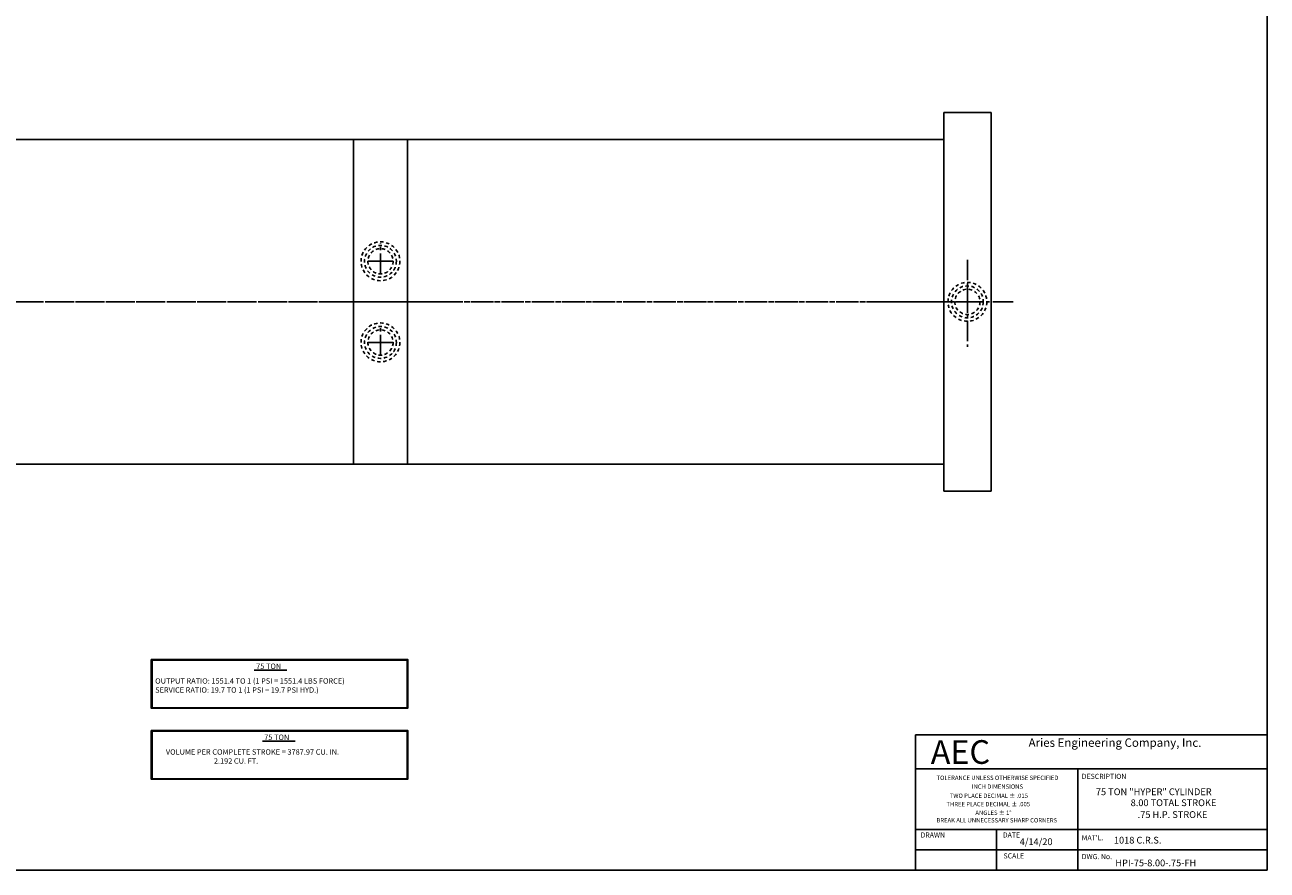
# Model space of a CAD drawing. Extents: x -46 to 95, y 3 to 66.
# Drawn here: x 49 to 95, y 3 to 35 of the extents above; entities that cross this region are included whole.
import ezdxf
from ezdxf.enums import TextEntityAlignment as Align

# ---------------------------------------------------------------- set-up
doc = ezdxf.new("R2010")
doc.units = 0
doc.header["$MEASUREMENT"] = 0
doc.header["$PDMODE"] = 35
doc.linetypes.add('CENTER2', pattern=[1.125, 0.75, -0.125, 0.125, -0.125])
doc.linetypes.add('HIDDEN2', pattern=[0.1875, 0.125, -0.0625])
doc.layers.get('0').update_dxf_attribs({"linetype": 'CONTINUOUS'})
doc.layers.get('DEFPOINTS').update_dxf_attribs({"linetype": 'CONTINUOUS'})
for name, color, linetype in [('CENTER', 3, 'CENTER2'), ('HIDDEN', 9, 'HIDDEN2'), ('SOLID', 7, 'CONTINUOUS'), ('TEXT-DIM', 4, 'CONTINUOUS')]:
    doc.layers.add(name, color=color, linetype=linetype)
doc.styles.add('ROMAND', font='romand')
doc.styles.add('ROMANS', font='romans', dxfattribs={"height": 0.25})
doc.styles.add('ROMANT', font='romant', dxfattribs={"height": 0.4375})

msp = doc.modelspace()

# ---------------------------------------------------------------- linework, layer by layer
for p, q in [((94.7407, 8.4562), (81.7407, 8.4562)), ((81.7407, 8.4562), (81.7407, 3.4562)), ((94.7407, 8.4562), (94.7407, 3.4562)), ((94.7407, 7.2062), (81.7407, 7.2062)), ((87.7407, 7.2062), (87.7407, 3.4562)), ((87.7407, 4.9562), (81.7407, 4.9562)), ((84.7407, 4.9562), (84.7407, 3.4562)), ((94.7407, 4.9562), (87.7407, 4.9562)), ((87.7407, 4.2062), (81.7407, 4.2062)), ((94.7407, 4.2062), (87.7407, 4.2062)), ((81.7407, 3.4562), (94.7407, 3.4562))]:
    msp.add_line(p, q)
at = {"layer": 'CENTER'}
for p, q in [((61.9685, 25.4951), (61.9685, 26.6281)), ((83.6614, 26.0101), (83.6614, 22.7944)), ((83.6614, 25.0506), (83.6614, 23.8736)), ((44.0162, 24.4621), (82.9074, 24.463)), ((44.1946, 24.4621), (62.1638, 24.4624)), ((64.2969, 24.4624), (59.8098, 24.4624)), ((63.2407, 24.4624), (60.9577, 24.4624)), ((61.9362, 24.4624), (83.9818, 24.463)), ((85.3498, 24.463), (80.5929, 24.463)), ((61.9684, 22.4951), (61.9684, 23.6281))]:
    msp.add_line(p, q, dxfattribs=at)
at = {"layer": 'CENTER', "linetype": 'Continuous'}
for p, q in [((62.435, 25.9625), (61.502, 25.9625)), ((62.4349, 22.9625), (61.5019, 22.9625))]:
    msp.add_line(p, q, dxfattribs=at)
at = {"layer": 'DEFPOINTS', "color": 0, "linetype": 'ByBlock'}
msp.add_point((82.7864, 17.463), dxfattribs=at)
at = {"layer": 'HIDDEN'}
for centre, radius in [((61.9685, 25.9625), 0.7185), ((61.9685, 25.9616), 0.5885), ((61.9685, 25.9616), 0.4665), ((83.6614, 24.463), 0.7185), ((83.6614, 24.4621), 0.5885), ((83.6614, 24.4621), 0.4665), ((61.9684, 22.9625), 0.7185), ((61.9684, 22.9616), 0.5885), ((61.9684, 22.9616), 0.4665)]:
    msp.add_circle(centre, radius, dxfattribs=at)
at = {"layer": 'SOLID'}
for p, q in [((94.7407, 8.4562), (94.7407, 65.9455)), ((84.5364, 31.463), (82.7864, 31.463)), ((82.7864, 31.463), (82.7864, 29.462)), ((84.5364, 31.463), (84.5364, 17.463)), ((45.2267, 30.4621), (60.9684, 30.4624)), ((60.9684, 18.4624), (60.9684, 30.4624)), ((60.9684, 30.4624), (62.9684, 30.4624)), ((62.9684, 30.4624), (82.7864, 30.463)), ((62.9684, 18.4624), (62.9684, 30.4624)), ((82.7864, 30.463), (82.7864, 17.463)), ((82.7864, 30.463), (82.7864, 29.462)), ((60.9684, 19.459), (60.9684, 18.4624)), ((62.9684, 19.459), (62.9684, 18.4624)), ((82.7864, 19.464), (82.7864, 18.463)), ((45.2267, 18.4621), (60.9684, 18.4624)), ((45.2767, 18.4621), (60.9184, 18.4624)), ((60.9684, 18.4624), (62.9684, 18.4624)), ((63.0184, 18.4624), (62.9684, 18.4624)), ((63.0184, 18.4624), (82.7364, 18.463)), ((82.7364, 18.463), (82.7864, 18.463)), ((84.5364, 17.463), (82.7864, 17.463)), ((81.7407, 3.4562), (-46.0229, 3.4562))]:
    msp.add_line(p, q, dxfattribs=at)
at = {"layer": 'TEXT-DIM'}
for p, q in [((57.2996, 10.8475), (58.5111, 10.8475)), ((57.6025, 8.2232), (58.814, 8.2232))]:
    msp.add_line(p, q, dxfattribs=at)
for points in [[(53.4968, 11.2433), (62.9755, 11.2433), (62.9755, 9.4394), (53.4968, 9.4394)], [(53.5241, 11.2148), (62.9545, 11.2148), (62.9545, 9.4574), (53.5241, 9.4574)], [(53.4968, 8.619), (62.9755, 8.619), (62.9755, 6.8151), (53.4968, 6.8151)], [(53.5241, 8.5905), (62.9545, 8.5905), (62.9545, 6.8331), (53.5241, 6.8331)]]:
    msp.add_lwpolyline(points, close=True, dxfattribs=at)

# ---------------------------------------------------------------- texts
for s, height, style, p in [('AEC', 0.875, 'ROMANT', (82.308, 7.3853)), ('Aries Engineering Company, Inc.', 0.312, 'ROMAND', (85.923, 8.0147)), ('DESCRIPTION', 0.188, 'ROMANS', (87.8892, 6.8293)), ('THREE PLACE DECIMAL %%P .005', 0.16, 'ROMANS', (82.8866, 5.8162)), ('TWO PLACE DECIMAL %%P .015', 0.16, 'ROMANS', (83.0095, 6.1266)), ('ANGLES %%P 1%%D', 0.16, 'ROMANS', (83.9565, 5.4986)), ('DRAWN', 0.188, 'ROMANS', (81.9297, 4.6617)), ('DATE', 0.188, 'ROMANS', (84.9717, 4.6617)), ("MAT'L.", 0.188, 'ROMANS', (87.8892, 4.5587)), ('SCALE', 0.188, 'ROMANS', (84.9967, 3.8894)), ('DWG. No.', 0.188, 'ROMANS', (87.8892, 3.8628))]:
    msp.add_text(s, height=height, dxfattribs=dict(style=style)).set_placement(p)
at = {"style": 'ROMANS'}
for s, p in [('TOLERANCE UNLESS OTHERWISE SPECIFIED', (84.7723, 6.8486)), ('INCH DIMENSIONS', (84.7723, 6.5247)), ('BREAK ALL UNNECESSARY SHARP CORNERS', (84.7473, 5.2789))]:
    msp.add_text(s, height=0.16, dxfattribs=at).set_placement(p, align=Align.MIDDLE)
at = {"layer": 'TEXT-DIM', "style": 'ROMANS'}
for s, p in [('75 TON "HYPER" CYLINDER', (88.4093, 6.2278)), ('8.00 TOTAL STROKE', (89.6947, 5.823)), ('.75 H.P. STROKE', (89.955, 5.3857)), ('4/14/20', (85.5943, 4.3819)), ('1018 C.R.S.', (89.0764, 4.4395)), ('HPI-75-8.00-.75-FH', (89.1297, 3.5992))]:
    msp.add_text(s, height=0.25, dxfattribs=at).set_placement(p)
at = {"layer": 'TEXT-DIM', "char_height": 0.2, "attachment_point": 1}
for s, width, insert in [('75 TON ', 2.399878, (57.3725, 11.0924)), ('OUTPUT RATIO: 1551.4 TO 1 (1 PSI = 1551.4 LBS FORCE)\\PSERVICE RATIO: 19.7 TO 1 (1 PSI = 19.7 PSI HYD.)', 19.29649, (53.6415, 10.549)), ('75 TON ', 2.399878, (57.6699, 8.4681)), ('VOLUME PER COMPLETE STROKE = 3787.97 CU. IN.\\P                             2.192 CU. FT.\\P ', 19.29649, (54.0373, 7.9247))]:
    msp.add_mtext_dynamic_manual_height_columns(s, width=width, gutter_width=1, heights=[0], dxfattribs=dict(at, insert=insert))

doc.saveas('drawing.dxf')
